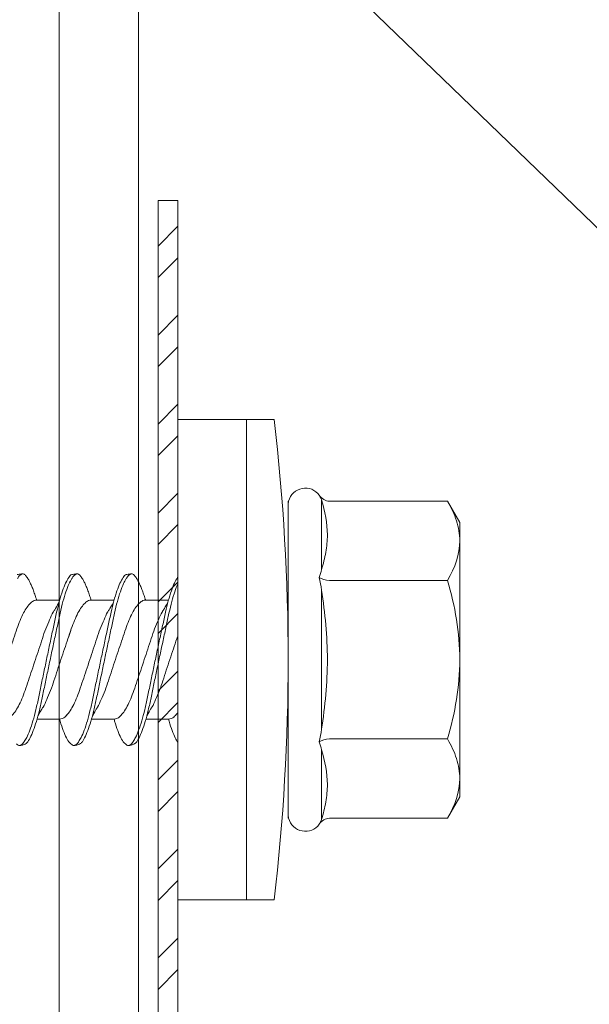
# Model space of a CAD drawing. Units: millimetres. Extents: x 251 to 6191, y -549 to 4701.
# Drawn here: x 2767 to 2781, y 4264 to 4289 of the extents above; entities that cross this region are included whole.
import ezdxf
from ezdxf import colors
from ezdxf.entities.mleader import LeaderData, LeaderLine
from ezdxf.math import Vec2, Vec3

# ---------------------------------------------------------------- set-up
doc = ezdxf.new("R2010")
doc.units = ezdxf.units.MM
for name, color, linetype, lineweight in [('DLS_Multileader', 9, 'Continuous', 0), ('DLS_Profil', 6, 'Continuous', 0), ('DLS_Vida', 251, 'Continuous', 0)]:
    doc.layers.add(name, color=color, linetype=linetype, lineweight=lineweight)
doc.styles.get("Standard").update_dxf_attribs({"font": 'arial.ttf'})

# ---------------------------------------------------------------- blocks, each defined once
blk = doc.blocks.new('_Dot')
at = {"color": 0, "linetype": 'ByBlock', "lineweight": -2}
blk.add_line((-0.5, 0), (-1, 0), dxfattribs=at)
at = {"color": 0, "linetype": 'ByBlock', "const_width": 0.5}
blk.add_lwpolyline([(-0.25, 0, 1), (0.25, 0, 1)], format="xyb", close=True, dxfattribs=at)
blk = doc.blocks.new('DLS_Vida_DrillexSapkali')
at = {"color": 0, "linetype": 'Continuous', "lineweight": 15}
for p, q in [((0, 12.124), (-2.425, 12.124)), ((-1.732, 12.124), (-1.732, 0)), ((0, 0), (0, 12.124)), ((-6.8, 10.062), (-7.11, 9.526)), ((-3.822, 10.062), (-6.8, 10.062)), ((-3.62, 8.34), (-3.62, 10.096)), ((-2.78, 10.062), (-2.792, 10.062)), ((-2.78, 10.062), (-2.78, 2.062)), ((-7.11, 9.526), (-7.11, 2.598)), ((-3.822, 8.062), (-6.8, 8.062)), ((-3.62, 4.305), (-3.62, 7.819)), ((0.24, 7.563), (0.819, 7.563)), ((1.613, 7.563), (2.192, 7.563)), ((2.986, 7.563), (3.565, 7.563)), ((0.239, 4.563), (0.809, 4.563)), ((1.612, 4.563), (2.182, 4.563)), ((2.986, 4.563), (3.555, 4.563)), ((-3.822, 4.062), (-6.8, 4.062)), ((-3.62, 2.028), (-3.62, 3.785)), ((-7.11, 2.598), (-6.8, 2.062)), ((-3.822, 2.062), (-6.8, 2.062)), ((-2.78, 2.062), (-2.792, 2.062)), ((-2.425, 0), (0, 0))]:
    blk.add_line(p, q, dxfattribs=at)
for centre, radius, start, end in [((49.182, 6.062), 51.962, 173.3002, 186.6998), ((-3.213, 9.959), 0.433, 13.7281, 144.4321), ((-3.213, 2.165), 0.433, 215.5332, 346.2509)]:
    blk.add_arc(centre, radius, start, end, dxfattribs=at)
for points in [[(-3.822, 10.062), (-3.718, 10.062), (-3.624, 10.128), (-3.565, 10.211)], [(-3.565, 10.211), (-3.591, 10.174), (-3.608, 10.136), (-3.62, 10.096)], [(-2.78, 9.955), (-2.78, 9.991), (-2.783, 10.027), (-2.792, 10.062)], [(-6.8, 8.062), (-6.989, 8.389), (-7.11, 8.721), (-7.11, 9.062)], [(-3.62, 8.34), (-3.608, 8.272), (-3.591, 8.204), (-3.565, 8.137)], [(-3.822, 8.062), (-3.718, 8.062), (-3.624, 8.095), (-3.565, 8.137)], [(-3.565, 8.137), (-3.591, 8.032), (-3.608, 7.926), (-3.62, 7.819)], [(-3.62, 4.305), (-3.608, 4.198), (-3.591, 4.092), (-3.565, 3.988)], [(-3.822, 4.062), (-3.718, 4.062), (-3.624, 4.029), (-3.565, 3.988)], [(-3.565, 3.988), (-3.591, 3.92), (-3.608, 3.853), (-3.62, 3.785)], [(-6.8, 2.062), (-6.989, 2.389), (-7.11, 2.721), (-7.11, 3.062)], [(-3.822, 2.062), (-3.718, 2.062), (-3.624, 1.996), (-3.565, 1.913)], [(-3.62, 2.028), (-3.608, 1.989), (-3.591, 1.95), (-3.565, 1.913)], [(-2.78, 2.169), (-2.78, 2.133), (-2.783, 2.098), (-2.792, 2.062)]]:
    blk.add_open_spline(points, degree=3, dxfattribs=at)
for points, knots in [([(-7.11, 9.062), (-7.11, 9.232), (-7.08, 9.401), (-6.972, 9.734), (-6.895, 9.899), (-6.8, 10.062)], [0, 0, 0, 0, 0.5, 0.5, 1, 1, 1, 1]), ([(-3.62, 10.096), (-3.713, 9.801), (-3.769, 9.505), (-3.769, 9.064), (-3.755, 8.917), (-3.704, 8.627), (-3.666, 8.483), (-3.62, 8.34)], [0, 0, 0, 0, 0.5, 0.5, 0.75, 0.75, 1, 1, 1, 1]), ([(1.137, 8.221), (1.129, 8.215), (1.103, 8.196), (1.067, 8.152), (1.027, 8.087), (0.991, 8.021), (0.951, 7.933), (0.91, 7.831), (0.868, 7.717), (0.838, 7.624), (0.822, 7.573), (0.819, 7.563)], [0, 0, 0, 0, 0.0795762, 0.2401902, 0.3213156, 0.4307376, 0.5409359, 0.6535761, 0.7670573, 0.8755538, 0.8985204, 0.8985204, 0.8985204, 0.8985204]), ([(1.306, 8.107), (1.303, 8.112), (1.274, 8.167), (1.231, 8.202), (1.177, 8.23), (1.151, 8.224), (1.137, 8.221)], [0, 0, 0, 0, 0.0470279, 0.4920801, 0.7448018, 1, 1, 1, 1]), ([(1.308, 8.21), (1.309, 8.21), (1.333, 8.205), (1.385, 8.136), (1.463, 8.003), (1.542, 7.803), (1.618, 7.556), (1.689, 7.26), (1.759, 6.933), (1.836, 6.577), (1.914, 6.21), (1.993, 5.836), (2.069, 5.471), (2.141, 5.12), (2.21, 4.798), (2.287, 4.513), (2.365, 4.277), (2.439, 4.098), (2.485, 4.029), (2.505, 3.998)], [0, 0, 0, 0, 0.000631, 0.063056, 0.127303, 0.189629, 0.253766, 0.316018, 0.380041, 0.442459, 0.506702, 0.569001, 0.633107, 0.695391, 0.759452, 0.821866, 0.886105, 0.948375, 1, 1, 1, 1]), ([(2.51, 8.221), (2.502, 8.215), (2.477, 8.196), (2.441, 8.152), (2.4, 8.087), (2.364, 8.021), (2.324, 7.933), (2.283, 7.831), (2.241, 7.717), (2.211, 7.624), (2.195, 7.573), (2.192, 7.563)], [0, 0, 0, 0, 0.0795762, 0.2401902, 0.3213156, 0.4307376, 0.5409359, 0.6535761, 0.7670573, 0.8755538, 0.8985204, 0.8985204, 0.8985204, 0.8985204]), ([(2.679, 8.107), (2.677, 8.112), (2.647, 8.167), (2.604, 8.202), (2.551, 8.23), (2.524, 8.224), (2.51, 8.221)], [0, 0, 0, 0, 0.0470279, 0.4920801, 0.7448018, 1, 1, 1, 1]), ([(2.682, 8.21), (2.682, 8.21), (2.706, 8.205), (2.758, 8.136), (2.836, 8.003), (2.915, 7.803), (2.991, 7.556), (3.062, 7.26), (3.132, 6.933), (3.209, 6.577), (3.287, 6.21), (3.366, 5.836), (3.443, 5.471), (3.514, 5.12), (3.583, 4.798), (3.66, 4.513), (3.738, 4.277), (3.812, 4.098), (3.858, 4.029), (3.879, 3.998)], [0, 0, 0, 0, 0.000631, 0.063056, 0.127303, 0.189629, 0.253766, 0.316018, 0.380041, 0.442459, 0.506702, 0.569001, 0.633107, 0.695391, 0.759452, 0.821866, 0.886105, 0.948375, 1, 1, 1, 1]), ([(3.884, 8.221), (3.875, 8.215), (3.85, 8.196), (3.814, 8.152), (3.773, 8.087), (3.738, 8.021), (3.697, 7.933), (3.656, 7.831), (3.615, 7.717), (3.584, 7.624), (3.568, 7.573), (3.565, 7.563)], [0, 0, 0, 0, 0.0795762, 0.2401902, 0.3213156, 0.4307376, 0.5409359, 0.6535761, 0.7670573, 0.8755538, 0.8985204, 0.8985204, 0.8985204, 0.8985204]), ([(4.053, 8.107), (4.05, 8.112), (4.02, 8.167), (3.977, 8.202), (3.924, 8.23), (3.897, 8.224), (3.884, 8.221)], [0, 0, 0, 0, 0.0470279, 0.4920801, 0.7448018, 1, 1, 1, 1]), ([(-7.11, 6.062), (-7.11, 6.401), (-7.08, 6.744), (-6.972, 7.411), (-6.894, 7.739), (-6.8, 8.062)], [0, 0, 0, 0, 0.5, 0.5, 1, 1, 1, 1]), ([(0, 8.148), (0.004, 8.143), (0.034, 8.099), (0.09, 8.003), (0.169, 7.803), (0.245, 7.556), (0.315, 7.26), (0.386, 6.933), (0.463, 6.577), (0.541, 6.21), (0.62, 5.836), (0.696, 5.471), (0.768, 5.12), (0.837, 4.798), (0.914, 4.513), (0.992, 4.277), (1.066, 4.098), (1.111, 4.029), (1.132, 3.998)], [0.0540527, 0.0540527, 0.0540527, 0.0540527, 0.0630558, 0.1273032, 0.1896294, 0.2537656, 0.3160184, 0.3800405, 0.4424593, 0.5067016, 0.5690011, 0.633107, 0.6953908, 0.759452, 0.8218659, 0.8861046, 0.9483755, 1, 1, 1, 1]), ([(1.086, 3.946), (1.077, 3.953), (1.044, 3.977), (0.982, 4.084), (0.904, 4.262), (0.825, 4.498), (0.749, 4.779), (0.679, 5.101), (0.609, 5.447), (0.532, 5.814), (0.453, 6.185), (0.374, 6.556), (0.298, 6.91), (0.227, 7.242), (0.157, 7.537), (0.081, 7.788), (0.028, 7.926), (0.001, 7.983), (0, 7.985)], [0, 0, 0, 0, 0.0251867, 0.0896345, 0.1559466, 0.2207256, 0.2873965, 0.3519286, 0.4183026, 0.4827722, 0.5491095, 0.6138857, 0.6805521, 0.7450646, 0.8114195, 0.8759089, 0.9422696, 0.9438269, 0.9438269, 0.9438269, 0.9438269]), ([(2.459, 3.946), (2.45, 3.953), (2.417, 3.977), (2.356, 4.084), (2.278, 4.262), (2.199, 4.498), (2.122, 4.779), (2.052, 5.101), (1.982, 5.447), (1.905, 5.814), (1.827, 6.185), (1.748, 6.556), (1.671, 6.91), (1.6, 7.242), (1.531, 7.537), (1.454, 7.788), (1.379, 7.985), (1.329, 8.068), (1.306, 8.107)], [0, 0, 0, 0, 0.025187, 0.089635, 0.155947, 0.220726, 0.287396, 0.351929, 0.418303, 0.482772, 0.54911, 0.613886, 0.680552, 0.745065, 0.81142, 0.875909, 0.94227, 1, 1, 1, 1]), ([(3.832, 3.946), (3.823, 3.953), (3.791, 3.977), (3.729, 4.084), (3.651, 4.262), (3.572, 4.498), (3.496, 4.779), (3.426, 5.101), (3.355, 5.447), (3.278, 5.814), (3.2, 6.185), (3.121, 6.556), (3.044, 6.91), (2.973, 7.242), (2.904, 7.537), (2.827, 7.788), (2.752, 7.985), (2.702, 8.068), (2.679, 8.107)], [0, 0, 0, 0, 0.025187, 0.089635, 0.155947, 0.220726, 0.287396, 0.351929, 0.418303, 0.482772, 0.54911, 0.613886, 0.680552, 0.745065, 0.81142, 0.875909, 0.94227, 1, 1, 1, 1]), ([(2.705, 8.197), (2.722, 8.183), (2.766, 8.123), (2.836, 8.003), (2.915, 7.803), (2.991, 7.556), (3.062, 7.26), (3.132, 6.933), (3.209, 6.577), (3.287, 6.21), (3.366, 5.836), (3.443, 5.471), (3.514, 5.12), (3.583, 4.798), (3.66, 4.513), (3.738, 4.277), (3.812, 4.098), (3.858, 4.029), (3.879, 3.998)], [0.019853, 0.019853, 0.019853, 0.019853, 0.0630558, 0.1273032, 0.1896294, 0.2537656, 0.3160184, 0.3800405, 0.4424593, 0.5067016, 0.5690011, 0.633107, 0.6953908, 0.759452, 0.8218659, 0.8861046, 0.9483755, 1, 1, 1, 1]), ([(3.832, 3.946), (3.823, 3.953), (3.791, 3.977), (3.729, 4.084), (3.651, 4.262), (3.572, 4.498), (3.496, 4.779), (3.426, 5.101), (3.355, 5.447), (3.278, 5.814), (3.2, 6.185), (3.121, 6.556), (3.044, 6.91), (2.973, 7.242), (2.904, 7.537), (2.827, 7.788), (2.76, 7.963), (2.719, 8.038), (2.705, 8.064)], [0, 0, 0, 0, 0.0251867, 0.0896345, 0.1559466, 0.2207256, 0.2873965, 0.3519286, 0.4183026, 0.4827722, 0.5491095, 0.6138857, 0.6805521, 0.7450646, 0.8114195, 0.8759089, 0.9422696, 0.9786945, 0.9786945, 0.9786945, 0.9786945]), ([(-3.62, 7.819), (-3.713, 7.237), (-3.769, 6.652), (-3.769, 5.77), (-3.755, 5.475), (-3.704, 4.888), (-3.666, 4.596), (-3.62, 4.305)], [0, 0, 0, 0, 0.5, 0.5, 0.75, 0.75, 1, 1, 1, 1]), ([(0.253, 7.515), (0.364, 7.313), (0.431, 7.233), (0.486, 7.073), (0.594, 6.847), (0.675, 6.594), (0.762, 6.332), (0.852, 6.061), (0.941, 5.793), (1.03, 5.531), (1.112, 5.286), (1.193, 5.066), (1.28, 4.882), (1.369, 4.734), (1.459, 4.629), (1.542, 4.568), (1.59, 4.565), (1.612, 4.563)], [0.0046437, 0.0046437, 0.0046437, 0.0046437, 0.0352634, 0.1048323, 0.1764445, 0.245064, 0.3156689, 0.3842468, 0.4547277, 0.5242974, 0.5959126, 0.6645017, 0.7350747, 0.803639, 0.8741048, 0.9436747, 1, 1, 1, 1]), ([(2.159, 4.647), (2.064, 4.817), (2, 4.896), (1.945, 5.054), (1.837, 5.28), (1.756, 5.533), (1.669, 5.795), (1.58, 6.066), (1.49, 6.334), (1.401, 6.596), (1.319, 6.841), (1.239, 7.061), (1.152, 7.245), (1.062, 7.393), (0.972, 7.497), (0.89, 7.559), (0.841, 7.562), (0.819, 7.563)], [0.006526, 0.006526, 0.006526, 0.006526, 0.0352634, 0.1048323, 0.1764445, 0.245064, 0.3156689, 0.3842468, 0.4547277, 0.5242974, 0.5959126, 0.6645017, 0.7350747, 0.803639, 0.8741048, 0.9436747, 1, 1, 1, 1]), ([(1.626, 7.515), (1.738, 7.313), (1.804, 7.233), (1.859, 7.073), (1.968, 6.847), (2.048, 6.594), (2.135, 6.332), (2.225, 6.061), (2.314, 5.793), (2.403, 5.531), (2.485, 5.286), (2.566, 5.066), (2.653, 4.882), (2.743, 4.734), (2.832, 4.629), (2.915, 4.568), (2.964, 4.565), (2.986, 4.563)], [0.0046437, 0.0046437, 0.0046437, 0.0046437, 0.0352634, 0.1048323, 0.1764445, 0.245064, 0.3156689, 0.3842468, 0.4547277, 0.5242974, 0.5959126, 0.6645017, 0.7350747, 0.803639, 0.8741048, 0.9436747, 1, 1, 1, 1]), ([(3.532, 4.647), (3.438, 4.817), (3.373, 4.896), (3.319, 5.054), (3.21, 5.28), (3.13, 5.533), (3.043, 5.795), (2.953, 6.066), (2.863, 6.334), (2.774, 6.596), (2.693, 6.841), (2.612, 7.061), (2.525, 7.245), (2.435, 7.393), (2.346, 7.497), (2.263, 7.559), (2.214, 7.562), (2.192, 7.563)], [0.006526, 0.006526, 0.006526, 0.006526, 0.0352634, 0.1048323, 0.1764445, 0.245064, 0.3156689, 0.3842468, 0.4547277, 0.5242974, 0.5959126, 0.6645017, 0.7350747, 0.803639, 0.8741048, 0.9436747, 1, 1, 1, 1]), ([(2.999, 7.515), (3.111, 7.313), (3.177, 7.233), (3.232, 7.073), (3.341, 6.847), (3.421, 6.594), (3.508, 6.332), (3.598, 6.061), (3.688, 5.793), (3.777, 5.531), (3.858, 5.286), (3.939, 5.066), (4.026, 4.882), (4.116, 4.734), (4.205, 4.629), (4.288, 4.568), (4.337, 4.565), (4.359, 4.563)], [0.0046437, 0.0046437, 0.0046437, 0.0046437, 0.0352634, 0.1048323, 0.1764445, 0.245064, 0.3156689, 0.3842468, 0.4547277, 0.5242974, 0.5959126, 0.6645017, 0.7350747, 0.803639, 0.8741048, 0.9436747, 1, 1, 1, 1]), ([(4.905, 4.647), (4.811, 4.817), (4.746, 4.896), (4.692, 5.054), (4.583, 5.28), (4.503, 5.533), (4.416, 5.795), (4.326, 6.066), (4.237, 6.334), (4.148, 6.596), (4.066, 6.841), (3.985, 7.061), (3.898, 7.245), (3.808, 7.393), (3.719, 7.497), (3.636, 7.559), (3.587, 7.562), (3.565, 7.563)], [0.006526, 0.006526, 0.006526, 0.006526, 0.0352634, 0.1048323, 0.1764445, 0.245064, 0.3156689, 0.3842468, 0.4547277, 0.5242974, 0.5959126, 0.6645017, 0.7350747, 0.803639, 0.8741048, 0.9436747, 1, 1, 1, 1]), ([(3.532, 4.647), (3.438, 4.817), (3.373, 4.896), (3.319, 5.054), (3.21, 5.28), (3.13, 5.533), (3.043, 5.795), (2.953, 6.066), (2.863, 6.334), (2.779, 6.582), (2.728, 6.734), (2.705, 6.802)], [0.006526, 0.006526, 0.006526, 0.006526, 0.0352634, 0.1048323, 0.1764445, 0.245064, 0.3156689, 0.3842468, 0.4547277, 0.5242974, 0.5845513, 0.5845513, 0.5845513, 0.5845513]), ([(0.786, 4.647), (0.691, 4.817), (0.627, 4.896), (0.572, 5.054), (0.464, 5.28), (0.383, 5.533), (0.296, 5.795), (0.206, 6.066), (0.117, 6.334), (0.048, 6.538), (0.01, 6.65), (0, 6.68)], [0.006526, 0.006526, 0.006526, 0.006526, 0.0352634, 0.1048323, 0.1764445, 0.245064, 0.3156689, 0.3842468, 0.4547277, 0.5242974, 0.5490911, 0.5490911, 0.5490911, 0.5490911]), ([(-6.8, 4.062), (-6.894, 4.388), (-6.973, 4.721), (-7.081, 5.388), (-7.11, 5.724), (-7.11, 6.062)], [0, 0, 0, 0, 0.5, 0.5, 1, 1, 1, 1]), ([(0, 4.736), (0.029, 4.696), (0.087, 4.628), (0.168, 4.568), (0.217, 4.565), (0.239, 4.563)], [0.8072081, 0.8072081, 0.8072081, 0.8072081, 0.8741048, 0.9436747, 1, 1, 1, 1]), ([(2.705, 4.799), (2.717, 4.779), (2.76, 4.714), (2.832, 4.629), (2.915, 4.568), (2.964, 4.565), (2.986, 4.563)], [0.7747596, 0.7747596, 0.7747596, 0.7747596, 0.803639, 0.8741048, 0.9436747, 1, 1, 1, 1]), ([(0, 3.978), (0.023, 4.006), (0.073, 4.092), (0.148, 4.267), (0.205, 4.436), (0.235, 4.546), (0.239, 4.563)], [0.147161, 0.147161, 0.147161, 0.147161, 0.3645337, 0.6022444, 0.8468262, 0.8926811, 0.8926811, 0.8926811, 0.8926811]), ([(1.327, 3.938), (1.34, 3.947), (1.377, 3.973), (1.443, 4.085), (1.522, 4.267), (1.578, 4.436), (1.608, 4.546), (1.612, 4.563)], [0, 0, 0, 0, 0.1191986, 0.3645337, 0.6022444, 0.8468262, 0.8926811, 0.8926811, 0.8926811, 0.8926811]), ([(2.7, 3.938), (2.713, 3.947), (2.75, 3.973), (2.816, 4.085), (2.895, 4.267), (2.952, 4.436), (2.981, 4.546), (2.986, 4.563)], [0, 0, 0, 0, 0.1191986, 0.3645337, 0.6022444, 0.8468262, 0.8926811, 0.8926811, 0.8926811, 0.8926811]), ([(-7.11, 3.062), (-7.11, 3.232), (-7.08, 3.401), (-6.972, 3.734), (-6.895, 3.899), (-6.8, 4.062)], [0, 0, 0, 0, 0.5, 0.5, 1, 1, 1, 1]), ([(1.132, 3.998), (1.137, 3.989), (1.167, 3.937), (1.219, 3.904), (1.276, 3.89), (1.315, 3.926), (1.327, 3.938)], [0, 0, 0, 0, 0.073204, 0.439618, 0.816535, 1, 1, 1, 1]), ([(2.505, 3.998), (2.51, 3.989), (2.541, 3.937), (2.593, 3.904), (2.65, 3.89), (2.688, 3.926), (2.7, 3.938)], [0, 0, 0, 0, 0.073204, 0.439618, 0.816535, 1, 1, 1, 1]), ([(3.879, 3.998), (3.884, 3.989), (3.914, 3.937), (3.966, 3.904), (4.023, 3.89), (4.061, 3.926), (4.074, 3.938)], [0, 0, 0, 0, 0.073204, 0.439618, 0.816535, 1, 1, 1, 1]), ([(-3.62, 3.785), (-3.713, 3.498), (-3.769, 3.209), (-3.769, 2.768), (-3.755, 2.62), (-3.704, 2.324), (-3.666, 2.176), (-3.62, 2.028)], [0, 0, 0, 0, 0.5, 0.5, 0.75, 0.75, 1, 1, 1, 1])]:
    blk.add_open_spline(points, degree=3, knots=knots, dxfattribs=at)
for points in [[(1.175, 8.225), (1.228, 8.223), (1.289, 8.214), (1.308, 8.21)], [(2.548, 8.225), (2.601, 8.223), (2.662, 8.214), (2.682, 8.21)], [(3.921, 8.225), (3.975, 8.223), (4.036, 8.214), (4.055, 8.21)], [(1.086, 3.946), (1.138, 3.92), (1.181, 3.904), (1.256, 3.899)], [(2.459, 3.946), (2.511, 3.92), (2.554, 3.904), (2.629, 3.899)], [(3.832, 3.946), (3.885, 3.92), (3.927, 3.904), (4.002, 3.899)]]:
    blk.add_spline(points, degree=3, dxfattribs=at)
blk = doc.blocks.new('DLS_Profil_KapıDestek_100_Kesit2')
for points in [[(47.4, -719.059), (47.4, 37.085), (47.4, 150)], [(49.4, -719.059), (49.4, 37.085), (49.4, 150)]]:
    blk.add_lwpolyline(points)
blk = doc.blocks.new('DLS_Profil_KapıDestek_75_Kesit2')
at = {"layer": 'DLS_Profil', "xscale": -1, "rotation": 180}
blk.add_blockref('DLS_Profil_KapıDestek_100_Kesit2', (-13, -569.216), dxfattribs=at)

msp = doc.modelspace()

# ---------------------------------------------------------------- hatches: boundary and pattern name
at = {"layer": 'DLS_Profil'}
h = msp.add_hatch(dxfattribs=at)
h.set_pattern_fill('STEEL', color=256, scale=0.5)
h.set_pattern_definition([(45, (496.3423, 5250.3904), (-1.122532, 1.122532), []), (45, (496.3423, 5251.1841), (-1.122532, 1.122532), [])])
h.paths.add_polyline_path([(2770.616, 4212.233), (2770.616, 4235.733), (2795.116, 4235.733), (2795.116, 4260.733), (2770.616, 4260.733), (2770.616, 4284.233), (2770.116, 4284.233), (2770.116, 4260.233), (2794.616, 4260.233), (2794.616, 4236.233), (2770.116, 4236.233), (2770.116, 4212.233)])

# ---------------------------------------------------------------- linework, layer by layer
msp.add_lwpolyline([(2770.616, 4212.233), (2770.616, 4235.733), (2795.116, 4235.733), (2795.116, 4260.733), (2770.616, 4260.733), (2770.616, 4284.233), (2770.116, 4284.233), (2770.116, 4260.233), (2794.616, 4260.233), (2794.616, 4236.233), (2770.116, 4236.233), (2770.116, 4212.233)], close=True, dxfattribs=at)

# ---------------------------------------------------------------- block references
at = {"layer": 'DLS_Profil', "xscale": -1, "rotation": 180}
msp.add_blockref('DLS_Profil_KapıDestek_75_Kesit2', (2733.216, 3673.76), dxfattribs=at)
at = {"layer": 'DLS_Profil'}
msp.add_blockref('DLS_Profil_KapıDestek_75_Kesit2', (2733.216, 4242.676), dxfattribs=at)
at = {"layer": 'DLS_Vida', "xscale": -1}
msp.add_blockref('DLS_Vida_DrillexSapkali', (2770.616, 4266.587), dxfattribs=at)

# ---------------------------------------------------------------- leaders
at = {"layer": 'DLS_Multileader'}
ml = msp.add_multileader_mtext('Standard', dxfattribs=at)
ml.set_content('Dübel + Vida', color=256)
ml.set_leader_properties(color=256)
ml.set_arrow_properties(name='DOT')
ml.build(insert=Vec2(0, 0))
ml.multileader.update_dxf_attribs({"dogleg_length": 20, "arrow_head_size": 6})
ctx = ml.context
ctx.base_point, ctx.char_height, ctx.arrow_head_size, ctx.landing_gap_size, ctx.plane_origin = Vec3(2947.86, 4241.881), 12, 6, 10, Vec3(2880.15, 4305.824)
notes = []
notes.append((ctx, [(0, (1, 1, 0), (2927.86, 4241.881), (1, 0), 20, [(0, [(2749.452, 4420.442)], 0, [])])]))
ctx.mtext.insert, ctx.mtext.line_spacing_factor, ctx.mtext.flow_direction = Vec3(2957.86, 4247.979), 0.5, 5
ml = msp.add_multileader_mtext('Standard', dxfattribs=at)
ml.set_content('Ses yalıtım bandı (100 mm)', color=256)
ml.set_leader_properties(color=256)
ml.set_arrow_properties(name='DOT')
ml.build(insert=Vec2(0, 0))
ml.multileader.update_dxf_attribs({"dogleg_length": 20, "arrow_head_size": 6})
ctx = ml.context
ctx.base_point, ctx.char_height, ctx.arrow_head_size, ctx.landing_gap_size, ctx.plane_origin = Vec3(2947.86, 4221.521), 12, 6, 10, Vec3(2880.15, 4285.465)
notes.append((ctx, [(0, (1, 1, 0), (2927.86, 4221.521), (1, 0), 20, [(0, [(2754.342, 4394.356)], 0, [])])]))
ctx.mtext.insert, ctx.mtext.line_spacing_factor, ctx.mtext.flow_direction = Vec3(2957.86, 4229.285), 0.5, 5
ml = msp.add_multileader_mtext('Standard', dxfattribs=at)
ml.set_content('\\A1;Somun civata (M8 x25)', color=256)
ml.set_leader_properties(color=256)
ml.set_arrow_properties(name='DOT')
ml.build(insert=Vec2(0, 0))
ml.multileader.update_dxf_attribs({"dogleg_length": 20, "arrow_head_size": 6})
ctx = ml.context
ctx.base_point, ctx.char_height, ctx.arrow_head_size, ctx.landing_gap_size, ctx.plane_origin = Vec3(2947.86, 4181.933), 12, 6, 10, Vec3(2880.15, 4245.877)
notes.append((ctx, [(0, (1, 1, 0), (2927.86, 4181.933), (1, 0), 20, [(0, [(2746.284, 4363.274)], 0, [])])]))
ctx.mtext.insert, ctx.mtext.line_spacing_factor, ctx.mtext.flow_direction = Vec3(2957.86, 4189.697), 0.5, 5
ml = msp.add_multileader_mtext('Standard', dxfattribs=at)
ml.set_content('DU100 profili (38x100x38 ; 0,6 mm)', color=256)
ml.set_leader_properties(color=256)
ml.set_arrow_properties(name='DOT')
ml.build(insert=Vec2(0, 0))
ml.multileader.update_dxf_attribs({"dogleg_length": 20, "arrow_head_size": 6})
ctx = ml.context
ctx.base_point, ctx.char_height, ctx.arrow_head_size, ctx.landing_gap_size, ctx.plane_origin = Vec3(2947.86, 4201.933), 12, 6, 10, Vec3(2880.15, 4265.877)
notes.append((ctx, [(0, (1, 1, 0), (2927.86, 4201.933), (1, 0), 20, [(0, [(2774.255, 4355.362)], 0, [])])]))
ctx.mtext.insert, ctx.mtext.line_spacing_factor, ctx.mtext.flow_direction = Vec3(2957.86, 4209.697), 0.5, 5
ml = msp.add_multileader_mtext('Standard', dxfattribs=at)
ml.set_content('\\A1;KDP L100 Braket', color=256)
ml.set_leader_properties(color=256)
ml.set_arrow_properties(name='DOT')
ml.build(insert=Vec2(0, 0))
ml.multileader.update_dxf_attribs({"dogleg_length": 20, "arrow_head_size": 6})
ctx = ml.context
ctx.base_point, ctx.char_height, ctx.arrow_head_size, ctx.landing_gap_size, ctx.plane_origin = Vec3(2947.86, 4161.933), 12, 6, 10, Vec3(2880.15, 4225.877)
notes.append((ctx, [(0, (1, 1, 0), (2927.86, 4161.933), (1, 0), 20, [(0, [(2737.918, 4351.746)], 0, [])])]))
ctx.mtext.insert, ctx.mtext.line_spacing_factor, ctx.mtext.flow_direction = Vec3(2957.86, 4168.035), 0.5, 5
ml = msp.add_multileader_mtext('Standard', dxfattribs=at)
ml.set_content('\\A1;KDP100 Profili (40x99x40 ; 2 mm) ', color=256)
ml.set_leader_properties(color=256)
ml.set_arrow_properties(name='DOT')
ml.build(insert=Vec2(0, 0))
ml.multileader.update_dxf_attribs({"dogleg_length": 20, "arrow_head_size": 6})
ctx = ml.context
ctx.base_point, ctx.char_height, ctx.arrow_head_size, ctx.landing_gap_size, ctx.plane_origin = Vec3(2947.86, 4141.933), 12, 6, 10, Vec3(2880.15, 4205.877)
notes.append((ctx, [(0, (1, 1, 0), (2927.86, 4141.933), (1, 0), 20, [(0, [(2770.116, 4294.239)], 0, [])])]))
ctx.mtext.insert, ctx.mtext.line_spacing_factor, ctx.mtext.flow_direction = Vec3(2957.86, 4149.697), 0.5, 5
for ctx, leaders in notes:
    for number, flags, end, landing, length, lines in leaders:
        leader = LeaderData()
        leader.index, (leader.has_last_leader_line, leader.has_dogleg_vector, leader.attachment_direction) = number, flags
        leader.last_leader_point, leader.dogleg_vector, leader.dogleg_length = Vec3(end), Vec3(landing), length
        for number, points, colour, breaks in lines:
            line = LeaderLine()
            line.index, line.vertices, line.color, line.breaks = number, Vec3.list(points), colors.encode_raw_color(colour), breaks
            leader.lines.append(line)
        ctx.leaders.append(leader)

doc.saveas('drawing.dxf')
